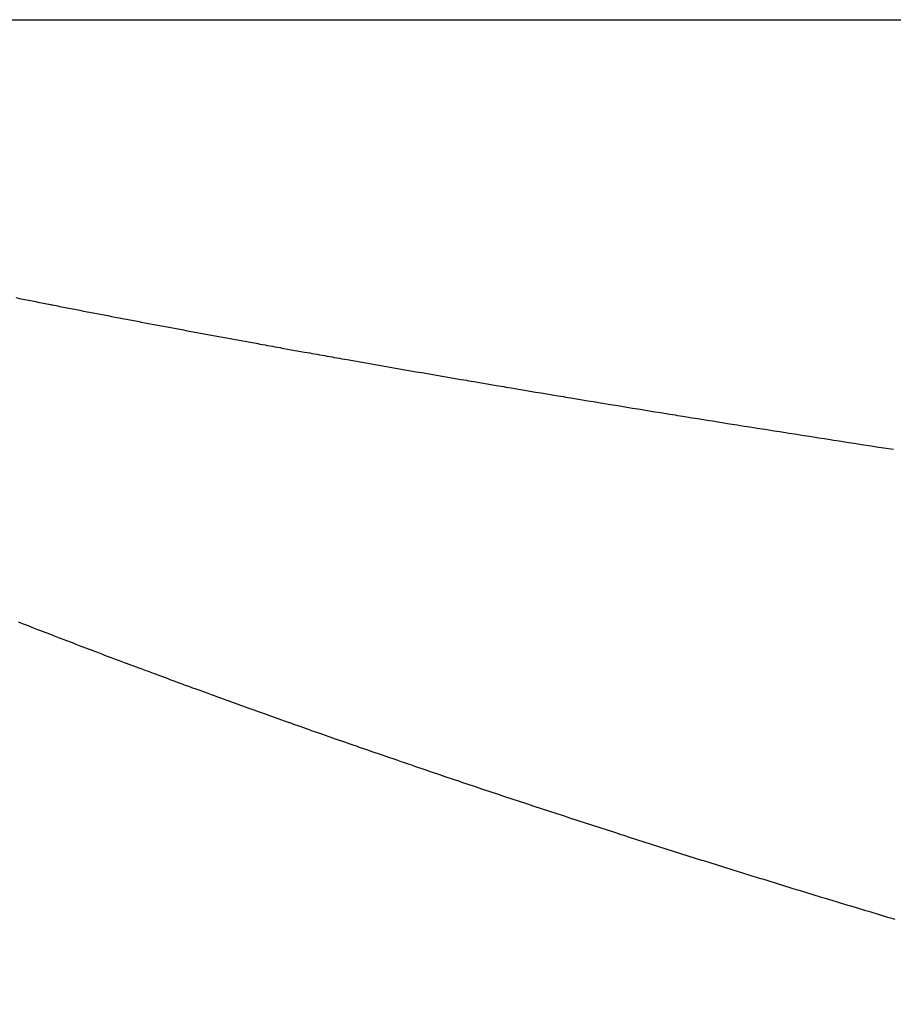
# Model space of a CAD drawing. Extents: x 24 to 960, y -471 to 283.
# Drawn here: x 404 to 408, y -282 to -278 of the extents above; entities that cross this region are included whole.
import ezdxf

# ---------------------------------------------------------------- set-up
doc = ezdxf.new("R2010")
doc.units = 0
doc.linetypes.add('DASHED', pattern=[11.05, 8.7, -2.35])
doc.layers.get('0').update_dxf_attribs({"linetype": 'CONTINUOUS'})
doc.layers.add('NEVIDI', color=4, linetype='DASHED')

msp = doc.modelspace()

# ---------------------------------------------------------------- linework, layer by layer
at = {"color": 2}
msp.add_arc((393.5, -292.500001), 14, 0, 59.041447, dxfattribs=at)
at = {"layer": 'NEVIDI', "color": 7, "linetype": 'CONTINUOUS'}
for p, q in [((400.880555, -277.500001), (456, -277.500001)), ((404.156855, -278.646773), (404.178387, -278.651063)), ((404.178387, -278.651063), (404.187252, -278.652826)), ((404.187252, -278.652826), (404.208764, -278.657098)), ((404.208764, -278.657098), (404.217749, -278.65888)), ((404.217749, -278.65888), (404.239244, -278.663135)), ((404.239244, -278.663135), (404.248045, -278.664874)), ((404.248045, -278.664874), (404.269549, -278.669117)), ((404.269549, -278.669117), (404.278378, -278.670856)), ((404.278378, -278.670856), (404.300065, -278.675121)), ((404.300065, -278.675121), (404.304345, -278.675962)), ((404.304345, -278.675962), (404.308747, -278.676826)), ((404.308747, -278.676826), (404.330381, -278.681068)), ((404.330381, -278.681068), (404.339152, -278.682785)), ((404.339152, -278.682785), (404.360875, -278.687031)), ((404.360875, -278.687031), (404.369592, -278.688732)), ((404.369592, -278.688732), (404.391204, -278.692943)), ((404.391204, -278.692943), (404.400068, -278.694668)), ((404.400068, -278.694668), (404.42181, -278.698891)), ((404.42181, -278.698891), (404.430578, -278.700592)), ((404.430578, -278.700592), (404.452177, -278.704775)), ((404.452177, -278.704775), (404.461122, -278.706504)), ((404.461122, -278.706504), (404.482662, -278.710663)), ((404.482662, -278.710663), (404.49155, -278.712376)), ((404.49155, -278.712376), (404.513295, -278.716562)), ((404.513295, -278.716562), (404.522067, -278.718248)), ((404.522067, -278.718248), (404.543782, -278.722415)), ((404.543782, -278.722415), (404.552472, -278.72408)), ((404.552472, -278.72408), (404.574233, -278.728244)), ((404.574233, -278.728244), (404.582958, -278.729911)), ((404.582958, -278.729911), (404.604664, -278.734052)), ((404.604664, -278.734052), (404.613571, -278.735749)), ((404.613571, -278.735749), (404.635219, -278.739867)), ((404.635219, -278.739867), (404.64411, -278.741556)), ((404.64411, -278.741556), (404.665817, -278.745673)), ((404.665817, -278.745673), (404.674651, -278.747346)), ((404.674651, -278.747346), (404.696219, -278.751425)), ((404.696219, -278.751425), (404.705116, -278.753106)), ((404.705116, -278.753106), (404.726829, -278.7572)), ((404.726829, -278.7572), (404.735611, -278.758854)), ((404.735611, -278.758854), (404.757406, -278.762953)), ((404.757406, -278.762953), (404.766376, -278.764637)), ((404.766376, -278.764637), (404.788064, -278.768704)), ((404.788064, -278.768704), (404.796929, -278.770364)), ((404.796929, -278.770364), (404.818614, -278.774419)), ((404.818614, -278.774419), (404.82751, -278.77608)), ((404.82751, -278.77608), (404.84916, -278.780117)), ((404.84916, -278.780117), (404.858063, -278.781775)), ((404.858063, -278.781775), (404.879828, -278.785823)), ((404.879828, -278.785823), (404.888515, -278.787436)), ((404.888515, -278.787436), (404.910388, -278.791493)), ((404.910388, -278.791493), (404.919179, -278.793121)), ((404.919179, -278.793121), (404.940917, -278.797142)), ((404.940917, -278.797142), (404.949869, -278.798796)), ((404.949869, -278.798796), (404.971664, -278.802816)), ((404.971664, -278.802816), (404.980406, -278.804427)), ((404.980406, -278.804427), (405.002303, -278.808455)), ((405.002303, -278.808455), (405.011086, -278.810069)), ((405.011086, -278.810069), (405.032912, -278.814074)), ((405.032912, -278.814074), (405.041734, -278.815691)), ((405.041734, -278.815691), (405.063562, -278.819686)), ((405.063562, -278.819686), (405.072403, -278.821302)), ((405.072403, -278.821302), (405.094202, -278.825281)), ((405.094202, -278.825281), (405.102977, -278.826881)), ((405.102977, -278.826881), (405.124864, -278.830866)), ((405.124864, -278.830866), (405.133669, -278.832467)), ((405.133669, -278.832467), (405.15559, -278.836449)), ((405.15559, -278.836449), (405.164439, -278.838054)), ((405.164439, -278.838054), (405.186317, -278.842018)), ((405.186317, -278.842018), (405.194996, -278.843588)), ((405.194996, -278.843588), (405.216852, -278.847538)), ((405.216852, -278.847538), (405.225749, -278.849144)), ((405.225749, -278.849144), (405.247594, -278.853083)), ((405.247594, -278.853083), (405.256413, -278.854671)), ((405.256413, -278.854671), (405.278352, -278.858616)), ((405.278352, -278.858616), (405.287034, -278.860176)), ((405.287034, -278.860176), (405.309004, -278.864118)), ((405.309004, -278.864118), (405.317675, -278.865672)), ((405.317675, -278.865672), (405.339795, -278.869631)), ((405.339795, -278.869631), (405.348579, -278.871201)), ((405.348579, -278.871201), (405.370395, -278.875097)), ((405.370395, -278.875097), (405.379262, -278.876679)), ((405.379262, -278.876679), (405.401158, -278.88058)), ((405.401158, -278.88058), (405.409964, -278.882147)), ((405.409964, -278.882147), (405.431932, -278.886052)), ((405.431932, -278.886052), (405.440685, -278.887606)), ((405.440685, -278.887606), (405.462567, -278.891487)), ((405.462567, -278.891487), (405.471426, -278.893056)), ((405.471426, -278.893056), (405.493377, -278.896941)), ((405.493377, -278.896941), (405.502184, -278.898498)), ((405.502184, -278.898498), (405.524235, -278.902391)), ((405.524235, -278.902391), (405.532961, -278.90393)), ((405.532961, -278.90393), (405.554931, -278.907801)), ((405.554931, -278.907801), (405.563573, -278.909322)), ((405.563573, -278.909322), (405.585523, -278.913181)), ((405.585523, -278.913181), (405.594325, -278.914727)), ((405.594325, -278.914727), (405.616412, -278.918602)), ((405.616412, -278.918602), (405.625153, -278.920134)), ((405.625153, -278.920134), (405.64714, -278.923983)), ((405.64714, -278.923983), (405.655997, -278.925532)), ((405.655997, -278.925532), (405.677821, -278.929344)), ((405.677821, -278.929344), (405.686615, -278.930879)), ((405.686615, -278.930879), (405.708738, -278.934735)), ((405.708738, -278.934735), (405.717492, -278.93626)), ((405.717492, -278.93626), (405.739536, -278.940094)), ((405.739536, -278.940094), (405.748159, -278.941593)), ((405.748159, -278.941593), (405.770261, -278.945429)), ((405.770261, -278.945429), (405.778977, -278.946941)), ((405.778977, -278.946941), (405.801057, -278.950765)), ((405.801057, -278.950765), (405.809725, -278.952265)), ((405.809725, -278.952265), (405.831797, -278.95608)), ((405.831797, -278.95608), (405.840657, -278.95761)), ((405.840657, -278.95761), (405.862585, -278.961393)), ((405.862585, -278.961393), (405.871365, -278.962905)), ((405.871365, -278.962905), (405.893451, -278.966707)), ((405.893451, -278.966707), (405.902151, -278.968203)), ((405.902151, -278.968203), (405.924202, -278.971991)), ((405.924202, -278.971991), (405.933037, -278.973507)), ((405.933037, -278.973507), (405.955033, -278.977277)), ((405.955033, -278.977277), (405.963694, -278.978761)), ((405.963694, -278.978761), (405.985894, -278.982558)), ((405.985894, -278.982558), (405.994555, -278.984038)), ((405.994555, -278.984038), (406.016718, -278.987822)), ((406.016718, -278.987822), (406.025321, -278.989289)), ((406.025321, -278.989289), (406.047332, -278.993039)), ((406.047332, -278.993039), (406.056218, -278.994551)), ((406.056218, -278.994551), (406.078243, -278.998296)), ((406.078243, -278.998296), (406.086919, -278.99977)), ((406.086919, -278.99977), (406.109087, -279.003531)), ((406.109087, -279.003531), (406.117872, -279.00502)), ((406.117872, -279.00502), (406.139884, -279.008748)), ((406.139884, -279.008748), (406.148594, -279.010221)), ((406.148594, -279.010221), (406.170655, -279.013949)), ((406.170655, -279.013949), (406.179324, -279.015413)), ((406.179324, -279.015413), (406.201543, -279.01916)), ((406.201543, -279.01916), (406.21013, -279.020607)), ((406.21013, -279.020607), (406.232187, -279.024319)), ((406.232187, -279.024319), (406.241052, -279.02581)), ((406.241052, -279.02581), (406.262993, -279.029496)), ((406.262993, -279.029496), (406.271807, -279.030975)), ((406.271807, -279.030975), (406.293827, -279.034667)), ((406.293827, -279.034667), (406.294817, -279.034832)), ((406.294817, -279.034832), (406.302569, -279.036131)), ((406.302569, -279.036131), (406.324725, -279.039838)), ((406.324725, -279.039838), (406.333338, -279.041278)), ((406.333338, -279.041278), (406.35547, -279.044974)), ((406.35547, -279.044974), (406.364116, -279.046416)), ((406.364116, -279.046416), (406.386181, -279.050093)), ((406.386181, -279.050093), (406.394902, -279.051545)), ((406.394902, -279.051545), (406.417086, -279.055236)), ((406.417086, -279.055236), (406.425696, -279.056666)), ((406.425696, -279.056666), (406.447872, -279.060348)), ((406.447872, -279.060348), (406.456499, -279.061779)), ((406.456499, -279.061779), (406.478611, -279.065442)), ((406.478611, -279.065442), (406.48731, -279.066882)), ((406.48731, -279.066882), (406.509273, -279.070514)), ((406.509273, -279.070514), (406.518128, -279.071977)), ((406.518128, -279.071977), (406.540159, -279.075613)), ((406.540159, -279.075613), (406.548955, -279.077064)), ((406.548955, -279.077064), (406.570858, -279.080672)), ((406.570858, -279.080672), (406.579789, -279.082141)), ((406.579789, -279.082141), (406.6018, -279.08576)), ((406.6018, -279.08576), (406.610427, -279.087177)), ((406.610427, -279.087177), (406.632446, -279.09079)), ((406.632446, -279.09079), (406.641239, -279.092232)), ((406.641239, -279.092232), (406.663348, -279.095852)), ((406.663348, -279.095852), (406.672096, -279.097284)), ((406.672096, -279.097284), (406.694124, -279.100884)), ((406.694124, -279.100884), (406.702746, -279.102292)), ((406.702746, -279.102292), (406.724802, -279.105891)), ((406.724802, -279.105891), (406.73359, -279.107323)), ((406.73359, -279.107323), (406.755554, -279.110899)), ((406.755554, -279.110899), (406.76447, -279.11235)), ((406.76447, -279.11235), (406.786512, -279.115932)), ((406.786512, -279.115932), (406.795131, -279.117331)), ((406.795131, -279.117331), (406.817223, -279.120915)), ((406.817223, -279.120915), (406.825941, -279.122327)), ((406.825941, -279.122327), (406.847999, -279.125899)), ((406.847999, -279.125899), (406.856665, -279.1273)), ((406.856665, -279.1273), (406.878713, -279.130863)), ((406.878713, -279.130863), (406.887572, -279.132293)), ((406.887572, -279.132293), (406.909461, -279.135824)), ((406.909461, -279.135824), (406.918244, -279.137239)), ((406.918244, -279.137239), (406.94019, -279.140771)), ((406.94019, -279.140771), (406.949006, -279.142189)), ((406.949006, -279.142189), (406.970987, -279.145721)), ((406.970987, -279.145721), (406.979849, -279.147144)), ((406.979849, -279.147144), (407.00176, -279.150657)), ((407.00176, -279.150657), (407.01054, -279.152064)), ((407.01054, -279.152064), (407.0325, -279.155579)), ((407.0325, -279.155579), (407.041315, -279.156989)), ((407.041315, -279.156989), (407.063325, -279.160505)), ((407.063325, -279.160505), (407.072177, -279.161918)), ((407.072177, -279.161918), (407.094117, -279.165417)), ((407.094117, -279.165417), (407.102895, -279.166815)), ((407.102895, -279.166815), (407.124866, -279.170312)), ((407.124866, -279.170312), (407.13368, -279.171714)), ((407.13368, -279.171714), (407.155555, -279.175189)), ((407.155555, -279.175189), (407.164333, -279.176582)), ((407.164333, -279.176582), (407.186285, -279.180063)), ((407.186285, -279.180063), (407.195207, -279.181476)), ((407.195207, -279.181476), (407.217044, -279.184932)), ((407.217044, -279.184932), (407.225859, -279.186326)), ((407.225859, -279.186326), (407.247922, -279.189812)), ((407.247922, -279.189812), (407.256758, -279.191206)), ((407.256758, -279.191206), (407.278729, -279.19467)), ((407.278729, -279.19467), (407.287421, -279.19604)), ((407.287421, -279.19604), (407.309365, -279.199493)), ((407.309365, -279.199493), (407.318275, -279.200894)), ((407.318275, -279.200894), (407.340176, -279.204334)), ((407.340176, -279.204334), (407.349006, -279.20572)), ((407.349006, -279.20572), (407.370777, -279.209133)), ((407.370777, -279.209133), (407.379686, -279.210528)), ((407.379686, -279.210528), (407.401554, -279.21395)), ((407.401554, -279.21395), (407.410372, -279.215329)), ((407.410372, -279.215329), (407.432479, -279.218782)), ((407.432479, -279.218782), (407.441304, -279.220159)), ((407.441304, -279.220159), (407.463096, -279.223556)), ((407.463096, -279.223556), (407.472, -279.224943)), ((407.472, -279.224943), (407.493882, -279.228348)), ((407.493882, -279.228348), (407.502701, -279.229719)), ((407.502701, -279.229719), (407.524583, -279.233117)), ((407.524583, -279.233117), (407.533407, -279.234486)), ((407.533407, -279.234486), (407.555412, -279.237897)), ((407.555412, -279.237897), (407.564118, -279.239246)), ((407.564118, -279.239246), (407.586012, -279.242633)), ((407.586012, -279.242633), (407.594834, -279.243997)), ((407.594834, -279.243997), (407.616789, -279.247388)), ((407.616789, -279.247388), (407.625554, -279.24874)), ((407.625554, -279.24874), (407.647595, -279.252138)), ((407.647595, -279.252138), (407.656398, -279.253493)), ((407.656398, -279.253493), (407.678314, -279.256865)), ((407.678314, -279.256865), (407.687251, -279.258239)), ((407.687251, -279.258239), (407.708977, -279.261575)), ((407.708977, -279.261575), (407.717985, -279.262958)), ((407.717985, -279.262958), (407.739797, -279.266301)), ((407.739797, -279.266301), (407.748603, -279.267649)), ((407.748603, -279.267649), (407.770398, -279.270984)), ((407.770398, -279.270984), (407.779225, -279.272333)), ((404.188936, -279.993833), (404.167557, -279.985496)), ((404.197252, -279.997072), (404.188936, -279.993833)), ((404.218641, -280.005388), (404.197252, -279.997072)), ((404.22696, -280.008618), (404.218641, -280.005388)), ((404.248356, -280.016913), (404.22696, -280.008618)), ((404.256679, -280.020135), (404.248356, -280.016913)), ((404.278083, -280.028409), (404.256679, -280.020135)), ((404.286409, -280.031622), (404.278083, -280.028409)), ((404.307822, -280.039875), (404.286409, -280.031622)), ((404.316201, -280.0431), (404.307822, -280.039875)), ((404.337597, -280.051323), (404.316201, -280.0431)), ((404.34594, -280.054525), (404.337597, -280.051323)), ((404.367397, -280.062748), (404.34594, -280.054525)), ((404.375744, -280.065942), (404.367397, -280.062748)), ((404.397209, -280.074145), (404.375744, -280.065942)), ((404.405558, -280.077331), (404.397209, -280.074145)), ((404.42703, -280.085514), (404.405558, -280.077331)), ((404.435382, -280.088692), (404.42703, -280.085514)), ((404.456862, -280.096855), (404.435382, -280.088692)), ((404.465217, -280.100026), (404.456862, -280.096855)), ((404.486704, -280.108168), (404.465217, -280.100026)), ((404.495023, -280.111317), (404.486704, -280.108168)), ((404.516517, -280.11944), (404.495023, -280.111317)), ((404.524866, -280.122591), (404.516517, -280.11944)), ((404.546337, -280.130684), (404.524866, -280.122591)), ((404.554688, -280.133828), (404.546337, -280.130684)), ((404.576166, -280.141901), (404.554688, -280.133828)), ((404.58452, -280.145037), (404.576166, -280.141901)), ((404.606005, -280.153092), (404.58452, -280.145037)), ((404.614361, -280.156221), (404.606005, -280.153092)), ((404.635852, -280.164256), (404.614361, -280.156221)), ((404.644244, -280.16739), (404.635852, -280.164256)), ((404.665716, -280.175398), (404.644244, -280.16739)), ((404.674089, -280.178517), (404.665716, -280.175398)), ((404.695623, -280.186527), (404.674089, -280.178517)), ((404.703998, -280.189638), (404.695623, -280.186527)), ((404.725538, -280.19763), (404.703998, -280.189638)), ((404.733916, -280.200734), (404.725538, -280.19763)), ((404.755463, -280.208708), (404.733916, -280.200734)), ((404.763843, -280.211805), (404.755463, -280.208708)), ((404.785396, -280.219761), (404.763843, -280.211805)), ((404.793779, -280.222851), (404.785396, -280.219761)), ((404.815339, -280.23079), (404.793779, -280.222851)), ((404.823719, -280.233871), (404.815339, -280.23079)), ((404.845291, -280.241794), (404.823719, -280.233871)), ((404.853679, -280.244871), (404.845291, -280.241794)), ((404.875252, -280.252775), (404.853679, -280.244871)), ((404.883642, -280.255845), (404.875252, -280.252775)), ((404.905222, -280.263731), (404.883642, -280.255845)), ((404.913615, -280.266795), (404.905222, -280.263731)), ((404.935201, -280.274665), (404.913615, -280.266795)), ((404.943597, -280.277722), (404.935201, -280.274665)), ((404.96519, -280.285575), (404.943597, -280.277722)), ((404.973588, -280.288626), (404.96519, -280.285575)), ((404.995188, -280.296462), (404.973588, -280.288626)), ((405.003709, -280.29955), (404.995188, -280.296462)), ((405.025226, -280.307339), (405.003709, -280.29955)), ((405.033642, -280.310381), (405.025226, -280.307339)), ((405.055284, -280.318196), (405.033642, -280.310381)), ((405.063702, -280.321232), (405.055284, -280.318196)), ((405.085351, -280.329031), (405.063702, -280.321232)), ((405.093772, -280.332061), (405.085351, -280.329031)), ((405.115428, -280.339845), (405.093772, -280.332061)), ((405.123851, -280.342868), (405.115428, -280.339845)), ((405.145514, -280.350636), (405.123851, -280.342868)), ((405.153948, -280.353657), (405.145514, -280.350636)), ((405.175607, -280.361405), (405.153948, -280.353657)), ((405.184024, -280.364412), (405.175607, -280.361405)), ((405.205671, -280.372137), (405.184024, -280.364412)), ((405.214091, -280.375139), (405.205671, -280.372137)), ((405.235744, -280.382848), (405.214091, -280.375139)), ((405.244166, -280.385843), (405.235744, -280.382848)), ((405.265826, -280.393537), (405.244166, -280.385843)), ((405.27425, -280.396526), (405.265826, -280.393537)), ((405.295916, -280.404204), (405.27425, -280.396526)), ((405.304343, -280.407187), (405.295916, -280.404204)), ((405.326016, -280.414849), (405.304343, -280.407187)), ((405.334412, -280.417814), (405.326016, -280.414849)), ((405.356123, -280.425473), (405.334412, -280.417814)), ((405.364555, -280.428443), (405.356123, -280.425473)), ((405.386239, -280.436075), (405.364555, -280.428443)), ((405.394672, -280.439039), (405.386239, -280.436075)), ((405.416362, -280.446655), (405.394672, -280.439039)), ((405.424798, -280.449613), (405.416362, -280.446655)), ((405.446493, -280.457213), (405.424798, -280.449613)), ((405.454931, -280.460166), (405.446493, -280.457213)), ((405.476632, -280.46775), (405.454931, -280.460166)), ((405.485072, -280.470697), (405.476632, -280.46775)), ((405.506778, -280.478266), (405.485072, -280.470697)), ((405.515263, -280.481222), (405.506778, -280.478266)), ((405.53693, -280.48876), (405.515263, -280.481222)), ((405.545374, -280.491695), (405.53693, -280.48876)), ((405.56709, -280.499233), (405.545374, -280.491695)), ((405.575536, -280.502162), (405.56709, -280.499233)), ((405.597255, -280.509685), (405.575536, -280.502162)), ((405.605703, -280.512607), (405.597255, -280.509685)), ((405.627427, -280.520115), (405.605703, -280.512607)), ((405.635876, -280.523031), (405.627427, -280.520115)), ((405.657605, -280.530523), (405.635876, -280.523031)), ((405.666056, -280.533434), (405.657605, -280.530523)), ((405.687788, -280.540911), (405.666056, -280.533434)), ((405.696196, -280.543801), (405.687788, -280.540911)), ((405.717939, -280.551264), (405.696196, -280.543801)), ((405.726381, -280.554159), (405.717939, -280.551264)), ((405.74809, -280.561595), (405.726381, -280.554159)), ((405.756534, -280.564484), (405.74809, -280.561595)), ((405.778246, -280.571905), (405.756534, -280.564484)), ((405.786691, -280.574788), (405.778246, -280.571905)), ((405.808407, -280.582194), (405.786691, -280.574788)), ((405.816853, -280.585071), (405.808407, -280.582194)), ((405.838574, -280.592462), (405.816853, -280.585071)), ((405.847051, -280.595344), (405.838574, -280.592462)), ((405.868753, -280.602713), (405.847051, -280.595344)), ((405.877214, -280.605583), (405.868753, -280.602713)), ((405.898973, -280.612955), (405.877214, -280.605583)), ((405.907436, -280.615819), (405.898973, -280.612955)), ((405.929199, -280.623177), (405.907436, -280.615819)), ((405.937664, -280.626036), (405.929199, -280.623177)), ((405.959431, -280.633379), (405.937664, -280.626036)), ((405.967897, -280.636232), (405.959431, -280.633379)), ((405.989669, -280.643561), (405.967897, -280.636232)), ((405.998137, -280.646408), (405.989669, -280.643561)), ((406.019914, -280.653723), (405.998137, -280.646408)), ((406.028374, -280.656562), (406.019914, -280.653723)), ((406.050145, -280.663859), (406.028374, -280.656562)), ((406.058604, -280.666691), (406.050145, -280.663859)), ((406.08036, -280.673968), (406.058604, -280.666691)), ((406.088821, -280.676795), (406.08036, -280.673968)), ((406.110581, -280.684057), (406.088821, -280.676795)), ((406.119044, -280.686879), (406.110581, -280.684057)), ((406.140809, -280.694127), (406.119044, -280.686879)), ((406.149274, -280.696943), (406.140809, -280.694127)), ((406.171043, -280.704178), (406.149274, -280.696943)), ((406.17951, -280.706989), (406.171043, -280.704178)), ((406.201283, -280.71421), (406.17951, -280.706989)), ((406.209629, -280.716974), (406.201283, -280.71421)), ((406.23153, -280.724222), (406.209629, -280.716974)), ((406.24, -280.727023), (406.23153, -280.724222)), ((406.261783, -280.734216), (406.24, -280.727023)), ((406.270188, -280.736989), (406.261783, -280.734216)), ((406.292043, -280.744191), (406.270188, -280.736989)), ((406.300275, -280.746901), (406.292043, -280.744191)), ((406.322309, -280.754147), (406.300275, -280.746901)), ((406.330543, -280.756852), (406.322309, -280.754147)), ((406.352582, -280.764084), (406.330543, -280.756852)), ((406.360819, -280.766785), (406.352582, -280.764084)), ((406.382861, -280.774003), (406.360819, -280.766785)), ((406.391087, -280.776694), (406.382861, -280.774003)), ((406.413105, -280.78389), (406.391087, -280.776694)), ((406.421333, -280.786576), (406.413105, -280.78389)), ((406.443356, -280.793758), (406.421333, -280.786576)), ((406.451585, -280.796439), (406.443356, -280.793758)), ((406.473613, -280.803608), (406.451585, -280.796439)), ((406.481844, -280.806285), (406.473613, -280.803608)), ((406.503877, -280.813441), (406.481844, -280.806285)), ((406.512176, -280.816133), (406.503877, -280.813441)), ((406.534147, -280.823255), (406.512176, -280.816133)), ((406.542583, -280.825986), (406.534147, -280.823255)), ((406.564423, -280.833051), (406.542583, -280.825986)), ((406.572902, -280.83579), (406.564423, -280.833051)), ((406.594706, -280.842829), (406.572902, -280.83579)), ((406.603186, -280.845564), (406.594706, -280.842829)), ((406.624995, -280.852589), (406.603186, -280.845564)), ((406.633477, -280.855319), (406.624995, -280.852589)), ((406.65529, -280.862331), (406.633477, -280.855319)), ((406.663706, -280.865034), (406.65529, -280.862331)), ((406.685591, -280.872056), (406.663706, -280.865034)), ((406.693834, -280.874698), (406.685591, -280.872056)), ((406.715899, -280.881763), (406.693834, -280.874698)), ((406.724158, -280.884405), (406.715899, -280.881763)), ((406.746189, -280.891444), (406.724158, -280.884405)), ((406.75449, -280.894094), (406.746189, -280.891444)), ((406.776467, -280.901102), (406.75449, -280.894094)), ((406.784946, -280.903803), (406.776467, -280.901102)), ((406.806751, -280.910743), (406.784946, -280.903803)), ((406.815231, -280.913439), (406.806751, -280.910743)), ((406.83704, -280.920365), (406.815231, -280.913439)), ((406.845523, -280.923057), (406.83704, -280.920365)), ((406.867336, -280.929971), (406.845523, -280.923057)), ((406.87582, -280.932657), (406.867336, -280.929971)), ((406.897637, -280.939558), (406.87582, -280.932657)), ((406.906041, -280.942214), (406.897637, -280.939558)), ((406.927945, -280.949128), (406.906041, -280.942214)), ((406.936432, -280.951805), (406.927945, -280.949128)), ((406.958258, -280.958681), (406.936432, -280.951805)), ((406.966747, -280.961353), (406.958258, -280.958681)), ((406.988577, -280.968217), (406.966747, -280.961353)), ((406.997067, -280.970883), (406.988577, -280.968217)), ((407.018901, -280.977735), (406.997067, -280.970883)), ((407.027393, -280.980397), (407.018901, -280.977735)), ((407.049231, -280.987235), (407.027393, -280.980397)), ((407.057735, -280.989896), (407.049231, -280.987235)), ((407.079567, -280.996719), (407.057735, -280.989896)), ((407.088062, -280.999371), (407.079567, -280.996719)), ((407.109908, -281.006185), (407.088062, -280.999371)), ((407.118405, -281.008832), (407.109908, -281.006185)), ((407.140255, -281.015634), (407.118405, -281.008832)), ((407.148753, -281.018277), (407.140255, -281.015634)), ((407.170608, -281.025066), (407.148753, -281.018277)), ((407.179107, -281.027704), (407.170608, -281.025066)), ((407.200965, -281.034481), (407.179107, -281.027704)), ((407.209467, -281.037114), (407.200965, -281.034481)), ((407.231329, -281.043878), (407.209467, -281.037114)), ((407.239797, -281.046496), (407.231329, -281.043878)), ((407.261697, -281.053259), (407.239797, -281.046496)), ((407.270201, -281.055883), (407.261697, -281.053259)), ((407.292071, -281.062623), (407.270201, -281.055883)), ((407.300577, -281.065241), (407.292071, -281.062623)), ((407.32245, -281.071969), (407.300577, -281.065241)), ((407.330958, -281.074583), (407.32245, -281.071969)), ((407.352835, -281.081299), (407.330958, -281.074583)), ((407.361344, -281.083909), (407.352835, -281.081299)), ((407.383225, -281.090612), (407.361344, -281.083909)), ((407.391735, -281.093217), (407.383225, -281.090612)), ((407.41362, -281.099908), (407.391735, -281.093217)), ((407.422161, -281.102517), (407.41362, -281.099908)), ((407.443995, -281.10918), (407.422161, -281.102517)), ((407.452496, -281.111772), (407.443995, -281.10918)), ((407.474358, -281.11843), (407.452496, -281.111772)), ((407.482861, -281.121017), (407.474358, -281.11843)), ((407.504727, -281.127664), (407.482861, -281.121017)), ((407.513231, -281.130246), (407.504727, -281.127664)), ((407.5351, -281.13688), (407.513231, -281.130246)), ((407.543606, -281.139458), (407.5351, -281.13688)), ((407.565479, -281.14608), (407.543606, -281.139458)), ((407.573986, -281.148654), (407.565479, -281.14608)), ((407.595862, -281.155264), (407.573986, -281.148654)), ((407.604305, -281.157813), (407.595862, -281.155264)), ((407.62625, -281.164431), (407.604305, -281.157813)), ((407.63476, -281.166995), (407.62625, -281.164431)), ((407.656643, -281.173582), (407.63476, -281.166995)), ((407.665154, -281.176141), (407.656643, -281.173582)), ((407.687041, -281.182716), (407.665154, -281.176141)), ((407.695554, -281.185271), (407.687041, -281.182716)), ((407.717444, -281.191834), (407.695554, -281.185271)), ((407.725958, -281.194385), (407.717444, -281.191834)), ((407.747851, -281.200936), (407.725958, -281.194385)), ((407.756381, -281.203486), (407.747851, -281.200936)), ((407.778264, -281.210022), (407.756381, -281.203486)), ((407.78678, -281.212563), (407.778264, -281.210022))]:
    msp.add_line(p, q, dxfattribs=at)

doc.saveas('drawing.dxf')
